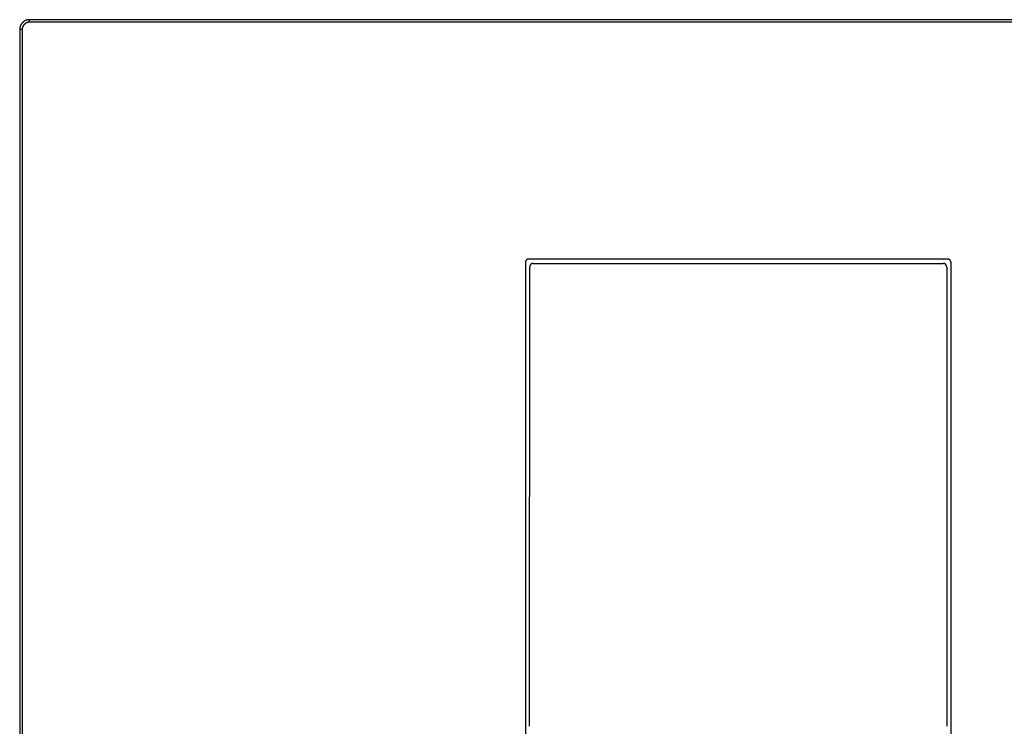
# Model space of a CAD drawing. Units: inches. Extents: x 27.2 to 112.4, y -10.7 to 32.8.
# Drawn here: x 91.4 to 91.7, y 2.6 to 2.8 of the extents above; entities that cross this region are included whole.
import ezdxf

# ---------------------------------------------------------------- set-up
doc = ezdxf.new("R2010")
doc.units = ezdxf.units.IN
doc.header["$MEASUREMENT"] = 0
doc.layers.add('Device', color=7, linetype='Continuous')

msp = doc.modelspace()

# ---------------------------------------------------------------- linework, layer by layer
at = {"layer": 'Device'}
for p, q in [((91.51755, 2.7747), (91.51755, 2.49231)), ((91.6451, 2.77579), (91.51864, 2.77579)), ((91.51885, 2.63471), (91.51886, 2.77339)), ((91.51995, 2.77448), (91.64379, 2.77448)), ((91.64381, 2.77449), (91.64379, 2.77449)), ((91.64382, 2.77448), (91.64381, 2.77449)), ((91.64384, 2.77448), (91.64382, 2.77448)), ((91.64385, 2.77448), (91.64384, 2.77448)), ((91.64386, 2.77448), (91.64385, 2.77448)), ((91.64388, 2.77448), (91.64386, 2.77448)), ((91.64389, 2.77448), (91.64388, 2.77448)), ((91.64391, 2.77448), (91.64389, 2.77448)), ((91.64392, 2.77448), (91.64391, 2.77448)), ((91.64393, 2.77448), (91.64392, 2.77448)), ((91.64395, 2.77447), (91.64393, 2.77448)), ((91.64396, 2.77447), (91.64395, 2.77447)), ((91.64397, 2.77447), (91.64396, 2.77447)), ((91.64399, 2.77447), (91.64397, 2.77447)), ((91.644, 2.77447), (91.64399, 2.77447)), ((91.64401, 2.77446), (91.644, 2.77447)), ((91.64403, 2.77446), (91.64401, 2.77446)), ((91.64404, 2.77446), (91.64403, 2.77446)), ((91.64405, 2.77445), (91.64404, 2.77446)), ((91.64407, 2.77445), (91.64405, 2.77445)), ((91.64408, 2.77445), (91.64407, 2.77445)), ((91.64409, 2.77444), (91.64408, 2.77445)), ((91.64411, 2.77444), (91.64409, 2.77444)), ((91.64412, 2.77443), (91.64411, 2.77444)), ((91.64413, 2.77443), (91.64412, 2.77443)), ((91.64415, 2.77443), (91.64413, 2.77443)), ((91.64416, 2.77442), (91.64415, 2.77443)), ((91.64417, 2.77442), (91.64416, 2.77442)), ((91.64418, 2.77441), (91.64417, 2.77442)), ((91.6442, 2.77441), (91.64418, 2.77441)), ((91.64421, 2.7744), (91.6442, 2.77441)), ((91.64422, 2.7744), (91.64421, 2.7744)), ((91.64423, 2.77439), (91.64422, 2.7744)), ((91.64424, 2.77439), (91.64423, 2.77439)), ((91.64426, 2.77438), (91.64424, 2.77439)), ((91.64427, 2.77438), (91.64426, 2.77438)), ((91.64428, 2.77437), (91.64427, 2.77438)), ((91.64429, 2.77436), (91.64428, 2.77437)), ((91.6443, 2.77436), (91.64429, 2.77436)), ((91.64432, 2.77435), (91.6443, 2.77436)), ((91.64433, 2.77434), (91.64432, 2.77435)), ((91.64434, 2.77434), (91.64433, 2.77434)), ((91.64435, 2.77433), (91.64434, 2.77434)), ((91.64436, 2.77432), (91.64435, 2.77433)), ((91.64437, 2.77432), (91.64436, 2.77432)), ((91.64438, 2.77431), (91.64437, 2.77432)), ((91.6444, 2.7743), (91.64438, 2.77431)), ((91.64441, 2.7743), (91.6444, 2.7743)), ((91.64442, 2.77429), (91.64441, 2.7743)), ((91.64443, 2.77428), (91.64442, 2.77429)), ((91.64444, 2.77427), (91.64443, 2.77428)), ((91.64445, 2.77426), (91.64444, 2.77427)), ((91.64446, 2.77426), (91.64445, 2.77426)), ((91.64447, 2.77425), (91.64446, 2.77426)), ((91.64448, 2.77424), (91.64447, 2.77425)), ((91.64449, 2.77423), (91.64448, 2.77424)), ((91.6445, 2.77422), (91.64449, 2.77423)), ((91.64451, 2.77421), (91.6445, 2.77422)), ((91.64452, 2.77421), (91.64451, 2.77421)), ((91.64453, 2.7742), (91.64452, 2.77421)), ((91.64454, 2.77419), (91.64453, 2.7742)), ((91.64455, 2.77418), (91.64454, 2.77419)), ((91.64456, 2.77417), (91.64455, 2.77418)), ((91.64457, 2.77416), (91.64456, 2.77417)), ((91.64458, 2.77415), (91.64457, 2.77416)), ((91.64459, 2.77414), (91.64458, 2.77415)), ((91.6446, 2.77413), (91.64459, 2.77414)), ((91.6446, 2.77412), (91.6446, 2.77413)), ((91.64461, 2.77411), (91.6446, 2.77412)), ((91.64462, 2.7741), (91.64461, 2.77411)), ((91.64463, 2.77409), (91.64462, 2.7741)), ((91.64464, 2.77408), (91.64463, 2.77409)), ((91.64465, 2.77407), (91.64464, 2.77408)), ((91.64466, 2.77406), (91.64465, 2.77407)), ((91.64466, 2.77405), (91.64466, 2.77406)), ((91.64467, 2.77404), (91.64466, 2.77405)), ((91.64468, 2.77403), (91.64467, 2.77404)), ((91.64469, 2.77402), (91.64468, 2.77403)), ((91.64469, 2.77401), (91.64469, 2.77402)), ((91.6447, 2.774), (91.64469, 2.77401)), ((91.64471, 2.77399), (91.6447, 2.774)), ((91.64472, 2.77397), (91.64471, 2.77399)), ((91.64472, 2.77396), (91.64472, 2.77397)), ((91.64473, 2.77395), (91.64472, 2.77396)), ((91.64474, 2.77394), (91.64473, 2.77395)), ((91.64474, 2.77393), (91.64474, 2.77394)), ((91.64475, 2.77392), (91.64474, 2.77393)), ((91.64476, 2.77391), (91.64475, 2.77392)), ((91.64476, 2.77389), (91.64476, 2.77391)), ((91.64477, 2.77388), (91.64476, 2.77389)), ((91.64477, 2.77387), (91.64477, 2.77388)), ((91.64478, 2.77386), (91.64477, 2.77387)), ((91.64478, 2.77385), (91.64478, 2.77386)), ((91.64479, 2.77383), (91.64478, 2.77385)), ((91.6448, 2.77382), (91.64479, 2.77383)), ((91.6448, 2.77381), (91.6448, 2.77382)), ((91.64481, 2.7738), (91.6448, 2.77381)), ((91.64481, 2.77378), (91.64481, 2.7738)), ((91.64482, 2.77377), (91.64481, 2.77378)), ((91.64482, 2.77376), (91.64482, 2.77377)), ((91.64482, 2.77375), (91.64482, 2.77376)), ((91.64483, 2.77373), (91.64482, 2.77375)), ((91.64483, 2.77372), (91.64483, 2.77373)), ((91.64484, 2.77371), (91.64483, 2.77372)), ((91.64484, 2.77369), (91.64484, 2.77371)), ((91.64484, 2.77368), (91.64484, 2.77369)), ((91.64485, 2.77367), (91.64484, 2.77368)), ((91.64485, 2.77365), (91.64485, 2.77367)), ((91.64485, 2.77364), (91.64485, 2.77365)), ((91.64486, 2.77363), (91.64485, 2.77364)), ((91.64486, 2.77361), (91.64486, 2.77363)), ((91.64486, 2.7736), (91.64486, 2.77361)), ((91.64487, 2.77359), (91.64486, 2.7736)), ((91.64487, 2.77357), (91.64487, 2.77359)), ((91.64487, 2.77356), (91.64487, 2.77357)), ((91.64487, 2.77355), (91.64487, 2.77356)), ((91.64487, 2.77353), (91.64487, 2.77355)), ((91.64488, 2.77352), (91.64487, 2.77353)), ((91.64488, 2.77351), (91.64488, 2.77352)), ((91.64488, 2.77349), (91.64488, 2.77351)), ((91.64488, 2.77348), (91.64488, 2.77349)), ((91.64488, 2.77346), (91.64488, 2.77348)), ((91.64488, 2.77345), (91.64488, 2.77346)), ((91.64488, 2.77344), (91.64488, 2.77345)), ((91.64488, 2.77342), (91.64488, 2.77344)), ((91.64488, 2.77341), (91.64488, 2.77342)), ((91.64488, 2.77339), (91.64488, 2.77341)), ((91.64488, 2.77339), (91.64488, 2.63471)), ((91.64512, 2.77579), (91.6451, 2.77579)), ((91.64513, 2.77579), (91.64512, 2.77579)), ((91.64514, 2.77579), (91.64513, 2.77579)), ((91.64516, 2.77579), (91.64514, 2.77579)), ((91.64517, 2.77579), (91.64516, 2.77579)), ((91.64519, 2.77579), (91.64517, 2.77579)), ((91.6452, 2.77579), (91.64519, 2.77579)), ((91.64521, 2.77579), (91.6452, 2.77579)), ((91.64523, 2.77579), (91.64521, 2.77579)), ((91.64524, 2.77578), (91.64523, 2.77579)), ((91.64526, 2.77578), (91.64524, 2.77578)), ((91.64527, 2.77578), (91.64526, 2.77578)), ((91.64528, 2.77578), (91.64527, 2.77578)), ((91.6453, 2.77578), (91.64528, 2.77578)), ((91.64531, 2.77577), (91.6453, 2.77578)), ((91.64532, 2.77577), (91.64531, 2.77577)), ((91.64534, 2.77577), (91.64532, 2.77577)), ((91.64535, 2.77576), (91.64534, 2.77577)), ((91.64536, 2.77576), (91.64535, 2.77576)), ((91.64538, 2.77576), (91.64536, 2.77576)), ((91.64539, 2.77576), (91.64538, 2.77576)), ((91.6454, 2.77575), (91.64539, 2.77576)), ((91.64542, 2.77575), (91.6454, 2.77575)), ((91.64543, 2.77574), (91.64542, 2.77575)), ((91.64544, 2.77574), (91.64543, 2.77574)), ((91.64545, 2.77573), (91.64544, 2.77574)), ((91.64547, 2.77573), (91.64545, 2.77573)), ((91.64548, 2.77573), (91.64547, 2.77573)), ((91.64549, 2.77572), (91.64548, 2.77573)), ((91.64551, 2.77572), (91.64549, 2.77572)), ((91.64552, 2.77571), (91.64551, 2.77572)), ((91.64553, 2.77571), (91.64552, 2.77571)), ((91.64554, 2.7757), (91.64553, 2.77571)), ((91.64556, 2.7757), (91.64554, 2.7757)), ((91.64557, 2.77569), (91.64556, 2.7757)), ((91.64558, 2.77568), (91.64557, 2.77569)), ((91.64559, 2.77568), (91.64558, 2.77568)), ((91.6456, 2.77567), (91.64559, 2.77568)), ((91.64562, 2.77567), (91.6456, 2.77567)), ((91.64563, 2.77566), (91.64562, 2.77567)), ((91.64564, 2.77565), (91.64563, 2.77566)), ((91.64565, 2.77565), (91.64564, 2.77565)), ((91.64566, 2.77564), (91.64565, 2.77565)), ((91.64567, 2.77563), (91.64566, 2.77564)), ((91.64568, 2.77563), (91.64567, 2.77563)), ((91.64569, 2.77562), (91.64568, 2.77563)), ((91.64571, 2.77561), (91.64569, 2.77562)), ((91.64572, 2.7756), (91.64571, 2.77561)), ((91.64573, 2.7756), (91.64572, 2.7756)), ((91.64574, 2.77559), (91.64573, 2.7756)), ((91.64575, 2.77558), (91.64574, 2.77559)), ((91.64576, 2.77557), (91.64575, 2.77558)), ((91.64577, 2.77557), (91.64576, 2.77557)), ((91.64578, 2.77556), (91.64577, 2.77557)), ((91.64579, 2.77555), (91.64578, 2.77556)), ((91.6458, 2.77554), (91.64579, 2.77555)), ((91.64581, 2.77553), (91.6458, 2.77554)), ((91.64582, 2.77552), (91.64581, 2.77553)), ((91.64583, 2.77551), (91.64582, 2.77552)), ((91.64584, 2.77551), (91.64583, 2.77551)), ((91.64585, 2.7755), (91.64584, 2.77551)), ((91.64586, 2.77549), (91.64585, 2.7755)), ((91.64587, 2.77548), (91.64586, 2.77549)), ((91.64588, 2.77547), (91.64587, 2.77548)), ((91.64589, 2.77546), (91.64588, 2.77547)), ((91.6459, 2.77545), (91.64589, 2.77546)), ((91.64591, 2.77544), (91.6459, 2.77545)), ((91.64592, 2.77543), (91.64591, 2.77544)), ((91.64592, 2.77542), (91.64592, 2.77543)), ((91.64593, 2.77541), (91.64592, 2.77542)), ((91.64594, 2.7754), (91.64593, 2.77541)), ((91.64595, 2.77539), (91.64594, 2.7754)), ((91.64596, 2.77538), (91.64595, 2.77539)), ((91.64597, 2.77537), (91.64596, 2.77538)), ((91.64597, 2.77536), (91.64597, 2.77537)), ((91.64598, 2.77535), (91.64597, 2.77536)), ((91.64599, 2.77534), (91.64598, 2.77535)), ((91.646, 2.77533), (91.64599, 2.77534)), ((91.646, 2.77532), (91.646, 2.77533)), ((91.64601, 2.77531), (91.646, 2.77532)), ((91.64602, 2.77529), (91.64601, 2.77531)), ((91.64603, 2.77528), (91.64602, 2.77529)), ((91.64603, 2.77527), (91.64603, 2.77528)), ((91.64604, 2.77526), (91.64603, 2.77527)), ((91.64605, 2.77525), (91.64604, 2.77526)), ((91.64605, 2.77524), (91.64605, 2.77525)), ((91.64606, 2.77523), (91.64605, 2.77524)), ((91.64607, 2.77522), (91.64606, 2.77523)), ((91.64607, 2.7752), (91.64607, 2.77522)), ((91.64608, 2.77519), (91.64607, 2.7752)), ((91.64608, 2.77518), (91.64608, 2.77519)), ((91.64609, 2.77517), (91.64608, 2.77518)), ((91.6461, 2.77516), (91.64609, 2.77517)), ((91.6461, 2.77514), (91.6461, 2.77516)), ((91.64611, 2.77513), (91.6461, 2.77514)), ((91.64611, 2.77512), (91.64611, 2.77513)), ((91.64612, 2.77511), (91.64611, 2.77512)), ((91.64612, 2.77509), (91.64612, 2.77511)), ((91.64613, 2.77508), (91.64612, 2.77509)), ((91.64613, 2.77507), (91.64613, 2.77508)), ((91.64614, 2.77506), (91.64613, 2.77507)), ((91.64614, 2.77504), (91.64614, 2.77506)), ((91.64614, 2.77503), (91.64614, 2.77504)), ((91.64615, 2.77502), (91.64614, 2.77503)), ((91.64615, 2.775), (91.64615, 2.77502)), ((91.64616, 2.77499), (91.64615, 2.775)), ((91.64616, 2.77498), (91.64616, 2.77499)), ((91.64616, 2.77497), (91.64616, 2.77498)), ((91.64617, 2.77495), (91.64616, 2.77497)), ((91.64617, 2.77494), (91.64617, 2.77495)), ((91.64617, 2.77492), (91.64617, 2.77494)), ((91.64617, 2.77491), (91.64617, 2.77492)), ((91.64618, 2.7749), (91.64617, 2.77491)), ((91.64618, 2.77488), (91.64618, 2.7749)), ((91.64618, 2.77487), (91.64618, 2.77488)), ((91.64618, 2.77486), (91.64618, 2.77487)), ((91.64618, 2.77484), (91.64618, 2.77486)), ((91.64619, 2.77483), (91.64618, 2.77484)), ((91.64619, 2.77482), (91.64619, 2.77483)), ((91.64619, 2.7748), (91.64619, 2.77482)), ((91.64619, 2.77479), (91.64619, 2.7748)), ((91.64619, 2.77477), (91.64619, 2.77479)), ((91.64619, 2.77476), (91.64619, 2.77477)), ((91.64619, 2.77475), (91.64619, 2.77476)), ((91.64619, 2.77473), (91.64619, 2.77475)), ((91.64619, 2.77472), (91.64619, 2.77473)), ((91.64619, 2.7747), (91.64619, 2.77472)), ((91.64619, 2.49231), (91.64619, 2.7747))]:
    msp.add_line(p, q, dxfattribs=at)
for points in [[(91.79603, 2.84808), (91.36771, 2.84808)], [(91.36771, 2.84731), (91.36771, 2.84808)], [(91.36475, 2.84512), (91.36475, 2.42322)], [(91.36552, 2.84512), (91.36475, 2.84512)], [(91.36552, 2.84512), (91.36552, 2.42322)], [(91.79603, 2.84731), (91.36771, 2.84731)]]:
    msp.add_lwpolyline(points, dxfattribs=at)
for points in [[(91.36771, 2.84808, 0), (91.36767, 2.84808, 0), (91.36763, 2.84808, 0), (91.36759, 2.84808, 0), (91.36756, 2.84808, 0), (91.36752, 2.84807, 0), (91.36748, 2.84807, 0), (91.36744, 2.84807, 0), (91.3674, 2.84806, 0), (91.36737, 2.84806, 0), (91.36733, 2.84805, 0), (91.36729, 2.84805, 0), (91.36725, 2.84804, 0), (91.36722, 2.84804, 0), (91.36718, 2.84803, 0), (91.36715, 2.84803, 0), (91.36711, 2.84802, 0), (91.36707, 2.84801, 0), (91.36704, 2.848, 0), (91.367, 2.84799, 0), (91.36696, 2.84798, 0), (91.36693, 2.84798, 0), (91.36689, 2.84797, 0), (91.36686, 2.84795, 0), (91.36682, 2.84794, 0), (91.36679, 2.84793, 0), (91.36675, 2.84792, 0), (91.36672, 2.84791, 0), (91.36668, 2.8479, 0), (91.36665, 2.84788, 0), (91.36662, 2.84787, 0), (91.36658, 2.84786, 0), (91.36655, 2.84784, 0), (91.36652, 2.84783, 0), (91.36648, 2.84781, 0), (91.36645, 2.8478, 0), (91.36642, 2.84778, 0), (91.36639, 2.84777, 0), (91.36635, 2.84775, 0), (91.36632, 2.84773, 0), (91.36629, 2.84772, 0), (91.36626, 2.8477, 0), (91.36623, 2.84768, 0), (91.3662, 2.84766, 0), (91.36616, 2.84764, 0), (91.36613, 2.84763, 0), (91.3661, 2.84761, 0), (91.36607, 2.84759, 0), (91.36604, 2.84757, 0), (91.36601, 2.84755, 0), (91.36599, 2.84753, 0), (91.36596, 2.8475, 0), (91.36593, 2.84748, 0), (91.3659, 2.84746, 0), (91.36587, 2.84744, 0), (91.36584, 2.84742, 0), (91.36582, 2.84739, 0), (91.36579, 2.84737, 0), (91.36576, 2.84735, 0), (91.36573, 2.84732, 0), (91.36571, 2.8473, 0), (91.36568, 2.84728, 0), (91.36566, 2.84725, 0), (91.36563, 2.84723, 0), (91.36561, 2.8472, 0), (91.36558, 2.84717, 0), (91.36556, 2.84715, 0), (91.36553, 2.84712, 0), (91.36551, 2.8471, 0), (91.36548, 2.84707, 0), (91.36546, 2.84704, 0), (91.36544, 2.84701, 0), (91.36541, 2.84699, 0), (91.36539, 2.84696, 0), (91.36537, 2.84693, 0), (91.36535, 2.8469, 0), (91.36533, 2.84687, 0), (91.36531, 2.84684, 0), (91.36529, 2.84682, 0), (91.36526, 2.84679, 0), (91.36524, 2.84676, 0), (91.36522, 2.84673, 0), (91.36521, 2.8467, 0), (91.36519, 2.84667, 0), (91.36517, 2.84663, 0), (91.36515, 2.8466, 0), (91.36513, 2.84657, 0), (91.36511, 2.84654, 0), (91.3651, 2.84651, 0), (91.36508, 2.84648, 0), (91.36506, 2.84645, 0), (91.36505, 2.84641, 0), (91.36503, 2.84638, 0), (91.36502, 2.84635, 0), (91.365, 2.84631, 0), (91.36499, 2.84628, 0), (91.36497, 2.84625, 0), (91.36496, 2.84621, 0), (91.36495, 2.84618, 0), (91.36493, 2.84615, 0), (91.36492, 2.84611, 0), (91.36491, 2.84608, 0), (91.3649, 2.84604, 0), (91.36489, 2.84601, 0), (91.36488, 2.84597, 0), (91.36487, 2.84594, 0), (91.36486, 2.8459, 0), (91.36485, 2.84587, 0), (91.36484, 2.84583, 0), (91.36483, 2.84579, 0), (91.36482, 2.84576, 0), (91.36481, 2.84572, 0), (91.36481, 2.84569, 0), (91.3648, 2.84565, 0), (91.36479, 2.84561, 0), (91.36479, 2.84557, 0), (91.36478, 2.84554, 0), (91.36478, 2.8455, 0), (91.36477, 2.84546, 0), (91.36477, 2.84543, 0), (91.36476, 2.84539, 0), (91.36476, 2.84535, 0), (91.36476, 2.84531, 0), (91.36476, 2.84527, 0), (91.36475, 2.84524, 0), (91.36475, 2.8452, 0), (91.36475, 2.84516, 0), (91.36475, 2.84512, 0)], [(91.36771, 2.84731, 0), (91.36768, 2.84731, 0), (91.36765, 2.84731, 0), (91.36762, 2.84731, 0), (91.3676, 2.84731, 0), (91.36757, 2.84731, 0), (91.36754, 2.84731, 0), (91.36751, 2.8473, 0), (91.36748, 2.8473, 0), (91.36746, 2.8473, 0), (91.36743, 2.84729, 0), (91.3674, 2.84729, 0), (91.36737, 2.84729, 0), (91.36735, 2.84728, 0), (91.36732, 2.84728, 0), (91.36729, 2.84727, 0), (91.36726, 2.84727, 0), (91.36724, 2.84726, 0), (91.36721, 2.84726, 0), (91.36718, 2.84725, 0), (91.36716, 2.84724, 0), (91.36713, 2.84724, 0), (91.3671, 2.84723, 0), (91.36708, 2.84722, 0), (91.36705, 2.84721, 0), (91.36703, 2.8472, 0), (91.367, 2.8472, 0), (91.36698, 2.84719, 0), (91.36695, 2.84718, 0), (91.36693, 2.84717, 0), (91.3669, 2.84716, 0), (91.36688, 2.84715, 0), (91.36685, 2.84714, 0), (91.36683, 2.84713, 0), (91.3668, 2.84712, 0), (91.36678, 2.8471, 0), (91.36675, 2.84709, 0), (91.36673, 2.84708, 0), (91.3667, 2.84707, 0), (91.36668, 2.84706, 0), (91.36666, 2.84704, 0), (91.36663, 2.84703, 0), (91.36661, 2.84702, 0), (91.36659, 2.847, 0), (91.36657, 2.84699, 0), (91.36654, 2.84698, 0), (91.36652, 2.84696, 0), (91.3665, 2.84695, 0), (91.36648, 2.84693, 0), (91.36646, 2.84692, 0), (91.36643, 2.8469, 0), (91.36641, 2.84689, 0), (91.36639, 2.84687, 0), (91.36637, 2.84685, 0), (91.36635, 2.84684, 0), (91.36633, 2.84682, 0), (91.36631, 2.8468, 0), (91.36629, 2.84679, 0), (91.36627, 2.84677, 0), (91.36625, 2.84675, 0), (91.36623, 2.84673, 0), (91.36621, 2.84672, 0), (91.36619, 2.8467, 0), (91.36617, 2.84668, 0), (91.36615, 2.84666, 0), (91.36613, 2.84664, 0), (91.36611, 2.84662, 0), (91.3661, 2.8466, 0), (91.36608, 2.84658, 0), (91.36606, 2.84656, 0), (91.36604, 2.84654, 0), (91.36603, 2.84652, 0), (91.36601, 2.8465, 0), (91.36599, 2.84648, 0), (91.36598, 2.84646, 0), (91.36596, 2.84644, 0), (91.36594, 2.84642, 0), (91.36593, 2.8464, 0), (91.36591, 2.84638, 0), (91.3659, 2.84635, 0), (91.36588, 2.84633, 0), (91.36587, 2.84631, 0), (91.36585, 2.84629, 0), (91.36584, 2.84627, 0), (91.36583, 2.84624, 0), (91.36581, 2.84622, 0), (91.3658, 2.8462, 0), (91.36579, 2.84617, 0), (91.36577, 2.84615, 0), (91.36576, 2.84613, 0), (91.36575, 2.8461, 0), (91.36574, 2.84608, 0), (91.36573, 2.84605, 0), (91.36572, 2.84603, 0), (91.3657, 2.846, 0), (91.36569, 2.84598, 0), (91.36568, 2.84596, 0), (91.36567, 2.84593, 0), (91.36566, 2.84591, 0), (91.36565, 2.84588, 0), (91.36564, 2.84585, 0), (91.36564, 2.84583, 0), (91.36563, 2.8458, 0), (91.36562, 2.84578, 0), (91.36561, 2.84575, 0), (91.3656, 2.84573, 0), (91.3656, 2.8457, 0), (91.36559, 2.84567, 0), (91.36558, 2.84565, 0), (91.36558, 2.84562, 0), (91.36557, 2.84559, 0), (91.36556, 2.84557, 0), (91.36556, 2.84554, 0), (91.36555, 2.84551, 0), (91.36555, 2.84548, 0), (91.36554, 2.84546, 0), (91.36554, 2.84543, 0), (91.36554, 2.8454, 0), (91.36553, 2.84537, 0), (91.36553, 2.84535, 0), (91.36553, 2.84532, 0), (91.36553, 2.84529, 0), (91.36552, 2.84526, 0), (91.36552, 2.84523, 0), (91.36552, 2.84521, 0), (91.36552, 2.84518, 0), (91.36552, 2.84515, 0), (91.36552, 2.84512, 0)], [(91.51864, 2.77579, 0), (91.51862, 2.77579, 0), (91.51861, 2.77579, 0), (91.5186, 2.77579, 0), (91.51858, 2.77579, 0), (91.51857, 2.77579, 0), (91.51855, 2.77579, 0), (91.51854, 2.77579, 0), (91.51853, 2.77579, 0), (91.51851, 2.77579, 0), (91.5185, 2.77578, 0), (91.51848, 2.77578, 0), (91.51847, 2.77578, 0), (91.51846, 2.77578, 0), (91.51844, 2.77578, 0), (91.51843, 2.77577, 0), (91.51842, 2.77577, 0), (91.5184, 2.77577, 0), (91.51839, 2.77576, 0), (91.51838, 2.77576, 0), (91.51836, 2.77576, 0), (91.51835, 2.77576, 0), (91.51834, 2.77575, 0), (91.51832, 2.77575, 0), (91.51831, 2.77574, 0), (91.5183, 2.77574, 0), (91.51829, 2.77573, 0), (91.51827, 2.77573, 0), (91.51826, 2.77573, 0), (91.51825, 2.77572, 0), (91.51824, 2.77572, 0), (91.51822, 2.77571, 0), (91.51821, 2.77571, 0), (91.5182, 2.7757, 0), (91.51819, 2.7757, 0), (91.51817, 2.77569, 0), (91.51816, 2.77568, 0), (91.51815, 2.77568, 0), (91.51814, 2.77567, 0), (91.51813, 2.77567, 0), (91.51811, 2.77566, 0), (91.5181, 2.77565, 0), (91.51809, 2.77565, 0), (91.51808, 2.77564, 0), (91.51807, 2.77563, 0), (91.51806, 2.77563, 0), (91.51805, 2.77562, 0), (91.51803, 2.77561, 0), (91.51802, 2.7756, 0), (91.51801, 2.7756, 0), (91.518, 2.77559, 0), (91.51799, 2.77558, 0), (91.51798, 2.77557, 0), (91.51797, 2.77557, 0), (91.51796, 2.77556, 0), (91.51795, 2.77555, 0), (91.51794, 2.77554, 0), (91.51793, 2.77553, 0), (91.51792, 2.77552, 0), (91.51791, 2.77551, 0), (91.5179, 2.77551, 0), (91.51789, 2.7755, 0), (91.51788, 2.77549, 0), (91.51787, 2.77548, 0), (91.51786, 2.77547, 0), (91.51785, 2.77546, 0), (91.51784, 2.77545, 0), (91.51783, 2.77544, 0), (91.51783, 2.77543, 0), (91.51782, 2.77542, 0), (91.51781, 2.77541, 0), (91.5178, 2.7754, 0), (91.51779, 2.77539, 0), (91.51778, 2.77538, 0), (91.51777, 2.77537, 0), (91.51777, 2.77536, 0), (91.51776, 2.77535, 0), (91.51775, 2.77534, 0), (91.51774, 2.77533, 0), (91.51774, 2.77532, 0), (91.51773, 2.77531, 0), (91.51772, 2.77529, 0), (91.51771, 2.77528, 0), (91.51771, 2.77527, 0), (91.5177, 2.77526, 0), (91.51769, 2.77525, 0), (91.51769, 2.77524, 0), (91.51768, 2.77523, 0), (91.51767, 2.77522, 0), (91.51767, 2.7752, 0), (91.51766, 2.77519, 0), (91.51766, 2.77518, 0), (91.51765, 2.77517, 0), (91.51764, 2.77516, 0), (91.51764, 2.77514, 0), (91.51763, 2.77513, 0), (91.51763, 2.77512, 0), (91.51762, 2.77511, 0), (91.51762, 2.77509, 0), (91.51761, 2.77508, 0), (91.51761, 2.77507, 0), (91.5176, 2.77506, 0), (91.5176, 2.77504, 0), (91.5176, 2.77503, 0), (91.51759, 2.77502, 0), (91.51759, 2.775, 0), (91.51758, 2.77499, 0), (91.51758, 2.77498, 0), (91.51758, 2.77497, 0), (91.51758, 2.77495, 0), (91.51757, 2.77494, 0), (91.51757, 2.77492, 0), (91.51757, 2.77491, 0), (91.51756, 2.7749, 0), (91.51756, 2.77488, 0), (91.51756, 2.77487, 0), (91.51756, 2.77486, 0), (91.51756, 2.77484, 0), (91.51755, 2.77483, 0), (91.51755, 2.77482, 0), (91.51755, 2.7748, 0), (91.51755, 2.77479, 0), (91.51755, 2.77477, 0), (91.51755, 2.77476, 0), (91.51755, 2.77475, 0), (91.51755, 2.77473, 0), (91.51755, 2.77472, 0), (91.51755, 2.7747, 0)], [(91.51995, 2.77449, 0), (91.51993, 2.77449, 0), (91.51992, 2.77448, 0), (91.5199, 2.77448, 0), (91.51989, 2.77448, 0), (91.51988, 2.77448, 0), (91.51986, 2.77448, 0), (91.51985, 2.77448, 0), (91.51983, 2.77448, 0), (91.51982, 2.77448, 0), (91.51981, 2.77448, 0), (91.51979, 2.77447, 0), (91.51978, 2.77447, 0), (91.51977, 2.77447, 0), (91.51975, 2.77447, 0), (91.51974, 2.77447, 0), (91.51972, 2.77446, 0), (91.51971, 2.77446, 0), (91.5197, 2.77446, 0), (91.51968, 2.77445, 0), (91.51967, 2.77445, 0), (91.51966, 2.77445, 0), (91.51965, 2.77444, 0), (91.51963, 2.77444, 0), (91.51962, 2.77443, 0), (91.51961, 2.77443, 0), (91.51959, 2.77443, 0), (91.51958, 2.77442, 0), (91.51957, 2.77442, 0), (91.51956, 2.77441, 0), (91.51954, 2.77441, 0), (91.51953, 2.7744, 0), (91.51952, 2.7744, 0), (91.51951, 2.77439, 0), (91.51949, 2.77439, 0), (91.51948, 2.77438, 0), (91.51947, 2.77438, 0), (91.51946, 2.77437, 0), (91.51945, 2.77436, 0), (91.51943, 2.77436, 0), (91.51942, 2.77435, 0), (91.51941, 2.77434, 0), (91.5194, 2.77434, 0), (91.51939, 2.77433, 0), (91.51938, 2.77432, 0), (91.51936, 2.77432, 0), (91.51935, 2.77431, 0), (91.51934, 2.7743, 0), (91.51933, 2.7743, 0), (91.51932, 2.77429, 0), (91.51931, 2.77428, 0), (91.5193, 2.77427, 0), (91.51929, 2.77426, 0), (91.51928, 2.77426, 0), (91.51927, 2.77425, 0), (91.51926, 2.77424, 0), (91.51925, 2.77423, 0), (91.51924, 2.77422, 0), (91.51923, 2.77421, 0), (91.51922, 2.77421, 0), (91.51921, 2.7742, 0), (91.5192, 2.77419, 0), (91.51919, 2.77418, 0), (91.51918, 2.77417, 0), (91.51917, 2.77416, 0), (91.51916, 2.77415, 0), (91.51915, 2.77414, 0), (91.51914, 2.77413, 0), (91.51913, 2.77412, 0), (91.51912, 2.77411, 0), (91.51912, 2.7741, 0), (91.51911, 2.77409, 0), (91.5191, 2.77408, 0), (91.51909, 2.77407, 0), (91.51908, 2.77406, 0), (91.51907, 2.77405, 0), (91.51907, 2.77404, 0), (91.51906, 2.77403, 0), (91.51905, 2.77402, 0), (91.51904, 2.77401, 0), (91.51904, 2.774, 0), (91.51903, 2.77399, 0), (91.51902, 2.77397, 0), (91.51902, 2.77396, 0), (91.51901, 2.77395, 0), (91.519, 2.77394, 0), (91.51899, 2.77393, 0), (91.51899, 2.77392, 0), (91.51898, 2.77391, 0), (91.51898, 2.77389, 0), (91.51897, 2.77388, 0), (91.51896, 2.77387, 0), (91.51896, 2.77386, 0), (91.51895, 2.77385, 0), (91.51895, 2.77383, 0), (91.51894, 2.77382, 0), (91.51894, 2.77381, 0), (91.51893, 2.7738, 0), (91.51893, 2.77378, 0), (91.51892, 2.77377, 0), (91.51892, 2.77376, 0), (91.51891, 2.77375, 0), (91.51891, 2.77373, 0), (91.5189, 2.77372, 0), (91.5189, 2.77371, 0), (91.5189, 2.77369, 0), (91.51889, 2.77368, 0), (91.51889, 2.77367, 0), (91.51889, 2.77365, 0), (91.51888, 2.77364, 0), (91.51888, 2.77363, 0), (91.51888, 2.77361, 0), (91.51887, 2.7736, 0), (91.51887, 2.77359, 0), (91.51887, 2.77357, 0), (91.51887, 2.77356, 0), (91.51886, 2.77355, 0), (91.51886, 2.77353, 0), (91.51886, 2.77352, 0), (91.51886, 2.77351, 0), (91.51886, 2.77349, 0), (91.51886, 2.77348, 0), (91.51886, 2.77346, 0), (91.51886, 2.77345, 0), (91.51886, 2.77344, 0), (91.51886, 2.77342, 0), (91.51886, 2.77341, 0), (91.51886, 2.77339, 0)]]:
    msp.add_polyline3d(points, dxfattribs=at)

doc.saveas('drawing.dxf')
